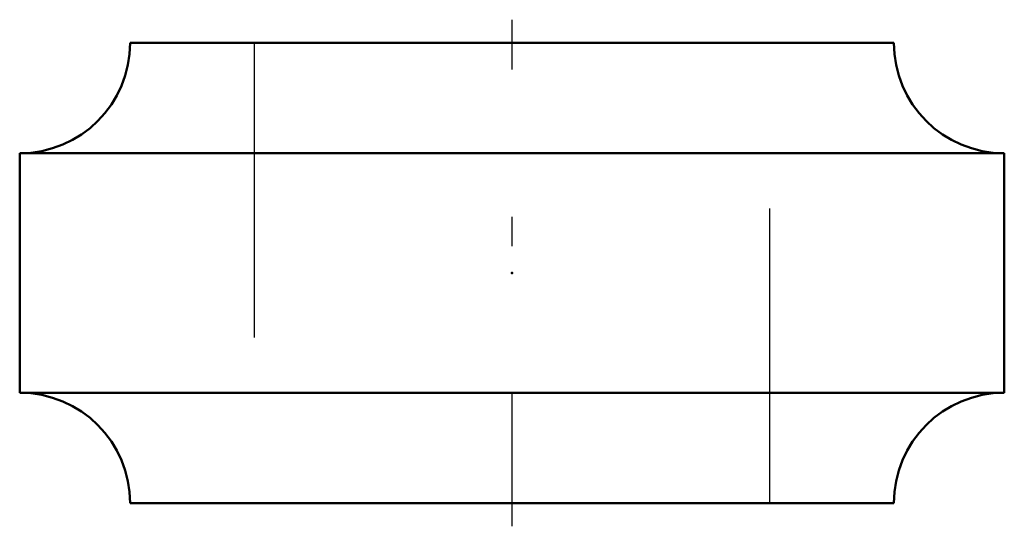
# Model space of a CAD drawing. Units: inches. Extents: x -1.67 to 1.67, y -0.86 to 0.86.
import ezdxf

# ---------------------------------------------------------------- set-up
doc = ezdxf.new("R2010")
doc.units = ezdxf.units.IN
doc.header["$MEASUREMENT"] = 0
doc.linetypes.add('Center', pattern=[1.5, 0.45, -0.5, 0.05, -0.5])
doc.linetypes.add('Dashed', pattern=[2, 1, -1])
for name, color, linetype, lineweight in [('AM_4', 7, 'Continuous', 50), ('AM_7', 7, 'Center', 25), ('AM_9', 6, 'Dashed', 25), ('ConnectionPoints', 7, 'Continuous', 50)]:
    doc.layers.add(name, color=color, linetype=linetype, lineweight=lineweight)

msp = doc.modelspace()

# ---------------------------------------------------------------- linework, layer by layer
at = {"layer": 'AM_4'}
for p, q in [((-1.29525, 0.78125), (1.29525, 0.78125)), ((-1.67025, 0.40625), (-1.67025, -0.40625)), ((-1.67025, 0.40625), (1.67025, 0.40625)), ((1.67025, -0.40625), (1.67025, 0.40625)), ((-1.67025, -0.40625), (1.67025, -0.40625)), ((-1.29525, -0.78125), (1.29525, -0.78125))]:
    msp.add_line(p, q, dxfattribs=at)
for centre, start, end in [((-1.67025, 0.78125), 270, 0), ((1.67025, 0.78125), 180, 270), ((-1.67025, -0.78125), 0, 90), ((1.67025, -0.78125), 90, 179.999999)]:
    msp.add_arc(centre, 0.375, start, end, dxfattribs=at)
at = {"layer": 'AM_7'}
msp.add_line((0, -0.859375), (0, 0.859375), dxfattribs=at)
at = {"layer": 'AM_9'}
for p, q in [((-0.875, 0.78125), (-0.875, -0.78125)), ((0.875, -0.78125), (0.875, 0.78125))]:
    msp.add_line(p, q, dxfattribs=at)
at = {"layer": 'ConnectionPoints'}
for p in [(0, 0), (0, -0.78125)]:
    msp.add_point(p, dxfattribs=at)

doc.saveas('drawing.dxf')
